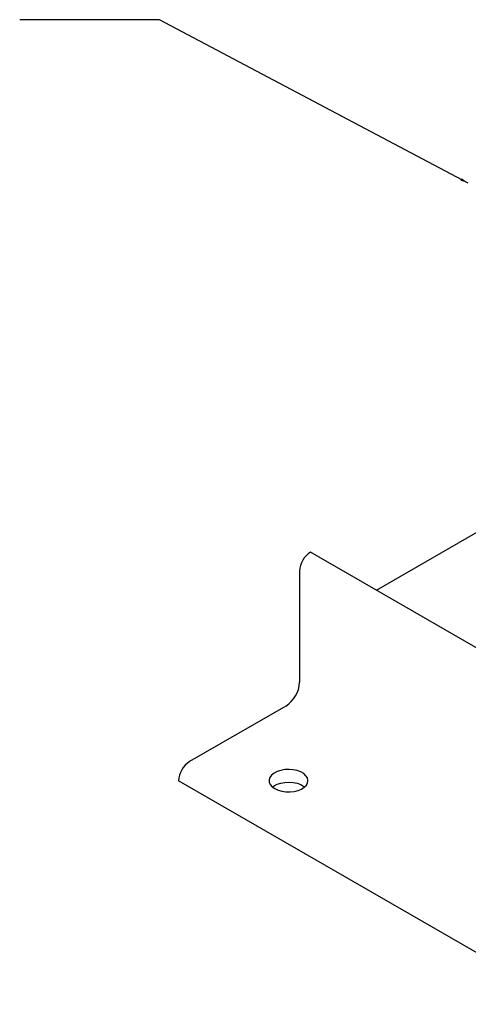
# Model space of a CAD drawing. Units: inches. Extents: x -2 to 192, y -2 to 149.
# Drawn here: x 107 to 115, y 95 to 111 of the extents above; entities that cross this region are included whole.
import ezdxf

# ---------------------------------------------------------------- set-up
doc = ezdxf.new("R2010")
doc.units = ezdxf.units.IN
doc.header["$MEASUREMENT"] = 0
doc.layers.add('DIMENSION', color=7, linetype='Continuous')
doc.dimstyles.new('SLDDIMSTYLE3', dxfattribs={"dimtxt": 0.18, "dimasz": 0.13, "dimexe": 0, "dimexo": 0.0625, "dimgap": 0, "dimtad": 0, "dimtih": 1, "dimtoh": 1, "dimdec": 0, "dimrnd": 1e-09, "dimzin": 0, "dimdsep": 46, "dimtxsty": 'Standard', "dimsah": 1, "dimcen": 0.09, "dimadec": 0, "dimazin": 0, "dimtfac": 0.13, "dimtdec": 0, "dimtofl": 0, "dimtmove": 0, "dimatfit": 3, "dimfxl": 0, "dimfrac": 2, "dimtolj": 1, "dimtzin": 0, "dimarcsym": 0})

msp = doc.modelspace()

# ---------------------------------------------------------------- linework, layer by layer
at = {"color": 7, "linetype": 'Continuous', "lineweight": 25}
for p, q in [((113.0273, 101.8124), (119.1064, 105.3218)), ((111.9665, 102.4248), (111.9664, 102.4247)), ((124.644, 95.1063), (111.9665, 102.4248)), ((111.7897, 102.1188), (111.7897, 100.3324)), ((111.5688, 99.9497), (110.0218, 99.0567)), ((109.8452, 98.7507), (109.8452, 98.7506)), ((131.0584, 86.5044), (109.8452, 98.7506))]:
    msp.add_line(p, q, dxfattribs=at)
at = {"color": 7, "linetype": 'Continuous', "lineweight": 25, "flags": 128}
for points in [[(111.392, 98.623), (111.4447, 98.5986), (111.5052, 98.5813), (111.5708, 98.5718), (111.6383, 98.5708), (111.7047, 98.5781), (111.7668, 98.5936), (111.8216, 98.6163), (111.8668, 98.6454), (111.9, 98.6793), (111.9199, 98.7166), (111.9253, 98.7555), (111.9162, 98.7941), (111.8929, 98.8308), (111.8565, 98.8636), (111.8087, 98.8912), (111.7518, 98.9122), (111.6884, 98.9257), (111.6214, 98.9309), (111.5541, 98.9278), (111.4895, 98.9163), (111.4306, 98.8971), (111.3803, 98.8711), (111.3409, 98.8394), (111.3142, 98.8035), (111.3015, 98.7652), (111.3033, 98.7262), (111.3196, 98.6884), (111.3496, 98.6534), (111.392, 98.623)], [(111.3553, 98.6485), (111.3803, 98.6669), (111.4306, 98.693), (111.4895, 98.7122), (111.5541, 98.7236), (111.6214, 98.7268), (111.6884, 98.7215), (111.7518, 98.7081), (111.8087, 98.6871), (111.8565, 98.6595), (111.8706, 98.6485)]]:
    msp.add_lwpolyline(points, dxfattribs=at)
at = {"color": 7, "linetype": 'Continuous', "lineweight": 25}
for centre, radius, start, end in [((112.1732, 102.1013), 0.3839, 122.60548, 177.39452), ((111.31, 100.3543), 0.4803, 302.60548, 357.39452), ((110.2287, 98.7333), 0.3839, 122.60548, 177.39452)]:
    msp.add_arc(centre, radius, start, end, dxfattribs=at)

# ---------------------------------------------------------------- leaders
at = {"layer": 'DIMENSION'}
msp.add_leader([(114.5041, 108.3556), (109.5398, 110.9839), (107.2898, 110.9839)], dimstyle='SLDDIMSTYLE3', dxfattribs=at)

doc.saveas('drawing.dxf')
